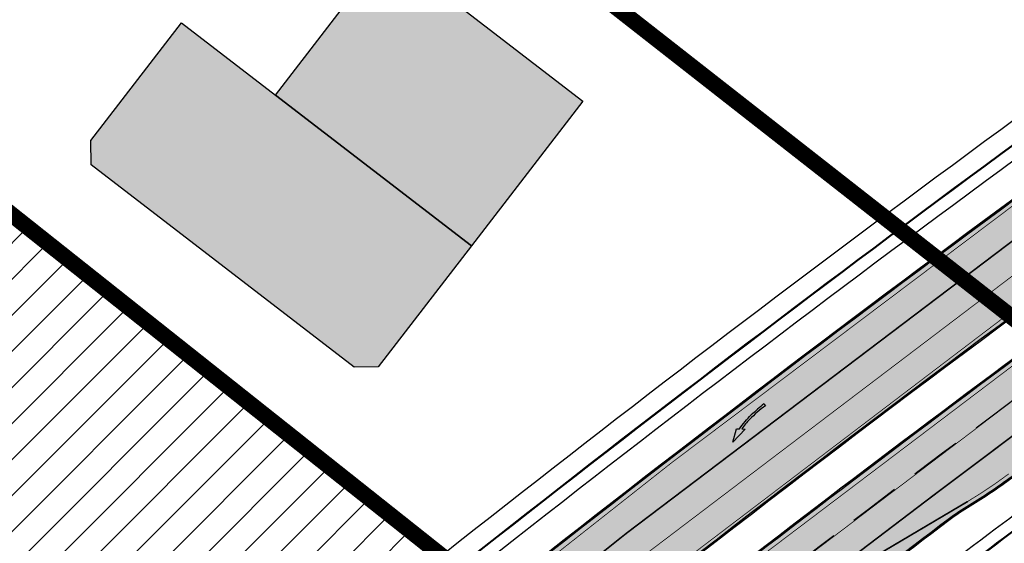
# Model space of a CAD drawing. Units: millimetres. Extents: x 1474 to 12924, y 859 to 14342.
# Drawn here: x 9688 to 9811, y 11414 to 11479 of the extents above; entities that cross this region are included whole.
import ezdxf

# ---------------------------------------------------------------- set-up
doc = ezdxf.new("R2010")
doc.units = ezdxf.units.MM
for name, pattern in [('DASHED2', [9.524999999999999, 6.35, -3.175]), ('Tkm_921_50', [4, 1, -3]), ('Tkm_923d', [6, 3, -3]), ('Tkm_924_2', [4, 1, -3])]:
    doc.linetypes.add(name, pattern=pattern)
for name, color, linetype in [('HOONE_ELU-_VÕI_ÜHISKONDLIK', 10, 'Continuous'), ('HOONE_KÕRVAL-_VÕI_TOOTMISH', 10, 'Continuous'), ('OPT-tallinna väike ringtee', 1, 'Continuous'), ('TL_L_kattemärgistus', 7, 'Continuous'), ('TL_tee_servajoon', 251, 'Continuous'), ('TL_tee_äk_8x20', 251, 'Continuous'), ('TL_tee_äk_ST_10cm', 251, 'Continuous'), ('TL_tee_äk_ST_7cm', 210, 'DASHED2')]:
    doc.layers.add(name, color=color, linetype=linetype)
doc.layers.add('Level 1', color=24, linetype='Continuous', lineweight=0)
doc.layers.add('TL_katend_AB_ST-1a', color=7, linetype='Continuous', true_color=0xcbcbcb)

# ---------------------------------------------------------------- blocks, each defined once
blk = doc.blocks.new('*U136')
at = {"layer": 'TL_L_kattemärgistus'}
h = blk.add_hatch(color=0, dxfattribs=at)
h.paths.add_polyline_path([(-2.253244189387075, -5.59869543938797), (-2.409022894999723, -4.404487335307434), (-1.77812825865746, -3.223208707296815, 0.01859247483375305), (-1.856385795431235, -3.658528657251154), (-1.481449595214642, -3.516789316323408)])
h.paths.add_polyline_path([(-2.409022894999723, -4.404487335307434), (-2.47578519744248, -3.892683862411785), (-2.11804028129686, -3.75744344454542, -0.05843439682330193), (-1.474452775643091, -1.593263636272568, -0.01780605754084195), (-0.5733520912703305, 0.3062145970821878), (-0.3087280491139663, 0.1648847830273801, 0.04159457879256925), (-1.445378423205453, -2.17563351964318, 0.04628703431995763), (-1.77812825865746, -3.223208707296815)])
at = {"layer": 'TL_L_kattemärgistus', "color": 0, "flags": 128}
for points in [[(-0.5733520912703305, 0.3062145970821878), (-0.3087280479397774, 0.1648847850198113, 0.04159457884068175), (-1.445378422855131, -2.175633518785866, 0.06493539187503126), (-1.856385795431235, -3.658528657251154), (-1.481449595214642, -3.516789316323408), (-2.253244189387075, -5.59869543938797), (-2.47578519744248, -3.892683862411785), (-2.118040280894225, -3.757443443202149, -0.05843439679606493), (-1.47445277587001, -1.593263636645142)], [(-0.5733520926675416, 0.3062145944019219, 0.01780605757621731), (-1.474452778645406, -1.593263643174467)]]:
    blk.add_lwpolyline(points, format="xyb", dxfattribs=at)
blk = doc.blocks.new('väike ringtee')
at = {"layer": 'TL_katend_AB_ST-1a', "transparency": 33554687}
h = blk.add_hatch(color=256, dxfattribs=at)
h.dxf.hatch_style = 1
edge = h.paths.add_edge_path()
edge.add_line((546899.362398417, 6584472.236093599), (546895.410305944, 6584479.522783302))
edge.add_arc((547930.5281664272, 6583393.230343404), 1500.500000023231, 133.6181273489033, 135.2582074568375)
edge.add_line((546864.7436986486, 6584449.451777722), (546796.0228122316, 6584380.1086921))
edge.add_line((546796.0228122316, 6584380.1086921), (546806.2246114048, 6584379.03781732))
edge.add_line((546806.2246114048, 6584379.03781732), (546870.4259883799, 6584443.820473841))
edge.add_arc((547930.5281662018, 6583393.230343591), 1492.499999732467, 133.7012621564912, 135.2582074558236, ccw=False)
edge = h.paths.add_edge_path()
edge.add_line((547114.2556799848, 6584642.803580202), (547106.659725141, 6584651.508995945))
edge.add_arc((548502.6159252337, 6582702.018972625), 2397.75000022948, 125.6050210964245, 129.6131854998053)
edge.add_arc((547930.5281674399, 6583393.230342232), 1500.500001571863, 129.6131855017221, 132.1019700577274)
edge.add_line((546924.5147443379, 6584506.530502681), (546928.4399494892, 6584499.293386609))
edge.add_arc((547930.528164896, 6583393.230345134), 1492.499997713684, 129.6131854975303, 132.17643820156, ccw=False)
edge.add_arc((548502.6165142378, 6582702.018249116), 2389.75093314593, 128.6442974882896, 129.613185318518, ccw=False)
edge.add_arc((547035.2355156463, 6584537.262770475), 39.99999991797171, 117.74729678712731, 128.6442972971412, ccw=False)
edge.add_line((547016.6126050396, 6584572.663154569), (547025.2524949356, 6584577.208300092))
edge.add_arc((547011.2853117586, 6584603.758588539), 30.00000037465172, 297.747296828018, 308.103288660227)
edge.add_arc((548502.6159336282, 6582702.018961695), 2386.750014010863, 127.0760455455532, 128.1032887619984, ccw=False)
edge.add_arc((547081.7914994119, 6584582.319085603), 29.99999993788869, 120.9360734851079, 127.0760455553683, ccw=False)
edge.add_arc((547035.2671324972, 6584659.944685082), 60.50000233471591, 300.9360735476942, 306.8493748847175)
edge.add_arc((548502.6159220756, 6582702.018977024), 2386.24999481515, 125.5784256158534, 126.84937506688229, ccw=False)
edge = h.paths.add_edge_path()
edge.add_arc((547417.4870117863, 6584782.251234118), 59.50010255150407, 128.0523977600604, 129.9613884167121)
edge.add_arc((547417.4869010241, 6584782.251136423), 59.50010629325535, 128.0746313851943, 129.9612462432318, ccw=False)
edge.add_arc((546942.79174787, 6585388.204706049), 710.2499940444162, 308.074628859736, 308.0765033414558)
h = blk.add_hatch(color=256, dxfattribs=at)
h.dxf.hatch_style = 1
edge = h.paths.add_edge_path()
edge.add_line((546892.215862854, 6584485.412553269), (546888.3123779602, 6584492.609622511))
edge.add_line((546888.3123779602, 6584492.609622511), (546876.6966099025, 6584482.597518016))
edge.add_arc((547334.0418036951, 6583951.998212332), 700.4999996268846, 130.7593925130174, 135.2582074580969)
edge.add_line((546836.486309336, 6584445.089258195), (546782.5171271795, 6584390.631438829))
edge.add_arc((546768.6665459499, 6584404.357742063), 19.50000002217438, 272.82555065435923, 315.25820742934997, ccw=False)
edge.add_line((546769.6278018747, 6584384.881449091), (546781.0852224423, 6584377.963983162))
edge.add_arc((546781.4038593062, 6584377.578664401), 0.49999999918448, -37.841359704388424, 129.5888274276273, ccw=False)
edge.add_line((546781.7987154914, 6584377.271925762), (546787.1074393053, 6584369.758198815))
edge.add_arc((546832.0243568773, 6584348.956263414), 49.5000000063736, 135.2582074584593, 155.1501887156559, ccw=False)
edge.add_line((546796.8651891582, 6584383.799956185), (546845.5779561165, 6584432.953768746))
edge.add_arc((546802.6056403888, 6584475.540504027), 60.49999951166728, 315.2582074302246, 319.4960526020767)
edge.add_line((546848.6074938283, 6584436.245728025), (546883.1587532063, 6584476.694411828))
edge.add_arc((546928.4002457062, 6584438.049136028), 59.49999987662671, 130.759392507631, 139.4960526064741, ccw=False)
edge.add_line((546889.553651865, 6584483.117884981), (546892.215862854, 6584485.412553269))
edge = h.paths.add_edge_path()
edge.add_line((547103.6874872514, 6584654.915357231), (547096.0920012834, 6584663.620235614))
edge.add_arc((548502.6159240729, 6582702.018974108), 2413.74999834718, 125.641599990165, 130.1758566927331)
edge.add_arc((546984.4501459865, 6584500.061862231), 60.49999945536699, 130.1758566451394, 137.2312874015261)
edge.add_line((546940.0370494166, 6584541.143814317), (546924.2940412065, 6584524.124278782))
edge.add_arc((546880.6150452659, 6584564.527190467), 59.49999965578058, 310.7593924930552, 317.2312874014173, ccw=False)
edge.add_line((546919.4616389514, 6584519.458441672), (546918.1269539662, 6584518.308022217))
edge.add_line((546918.1269539662, 6584518.308022217), (546922.0304388603, 6584511.110952977))
edge.add_line((546922.0304388603, 6584511.110952977), (546934.2255005577, 6584521.6223743))
edge.add_arc((548502.615925061, 6582702.018972848), 2402.249999948097, 125.61535838751561, 130.7593925136863, ccw=False)
edge = h.paths.add_edge_path()
edge.add_arc((547133.8428350573, 6584687.106951293), 0.999999996886901, 300.4606450840519, 359.5538377146239)
edge.add_arc((547133.8428647806, 6584687.110122311), 0.9999999950947679, 304.5872942260166, 359.3721437429781, ccw=False)
edge.add_arc((548502.6158820803, 6582702.019034817), 2410.249924532996, 124.5872943777181, 124.5890483951549)
edge = h.paths.add_edge_path()
edge.add_arc((547206.7824017463, 6584774.676182393), 29.99999909825806, 297.6336473875477, 303.7731269257941)
edge.add_arc((547206.7830909496, 6584774.676643146), 29.99999897648771, 297.7459683473049, 303.7715436671497, ccw=False)
edge.add_arc((547248.9155686423, 6584694.582298464), 60.49999951287639, 117.745968443671, 117.8024455578401)
at = {"layer": 'TL_L_kattemärgistus', "const_width": 0.1, "flags": 128}
for points in [[(547072.2617590182, 6584645.690681634, 0.01669731560556609), (546945.741999461, 6584545.905938484)], [(547072.2617590182, 6584632.638477996, 0.01843907995382933), (546933.8990585924, 6584522.001103283)], [(547072.2617590182, 6584625.789321437, 0.01301124741359567), (546974.1262293331, 6584548.78014103)], [(547066.1120170844, 6584608.480198541, 0.02580737261908699), (547071.2499384758, 6584611.931791466)]]:
    blk.add_lwpolyline(points, format="xyb", dxfattribs=at)
at = {"layer": 'TL_L_kattemärgistus', "linetype": 'Tkm_924_2', "const_width": 0.2, "flags": 128}
for points in [[(547072.2617590182, 6584641.343502603, 0.01897688582039132), (546929.3288710715, 6584527.303309053)], [(547072.2617590182, 6584617.059787715, 0.004276063787084193), (547039.7173408504, 6584592.31598511)]]:
    blk.add_lwpolyline(points, format="xyb", dxfattribs=at)
at = {"layer": 'TL_L_kattemärgistus', "linetype": 'Tkm_921_50', "const_width": 0.1, "flags": 128}
for points in [[(547072.2617590182, 6584636.993006306, 0.01870849722279602), (546931.6139648317, 6584524.652206169)], [(547072.2617590182, 6584621.425931035, 0.01273929819360816), (546976.3578338525, 6584546.083858168)]]:
    blk.add_lwpolyline(points, format="xyb", dxfattribs=at)
at = {"layer": 'TL_L_kattemärgistus', "linetype": 'Tkm_923d', "const_width": 0.2, "flags": 128}
blk.add_lwpolyline([(547009.9439286855, 6584568.894805218, -0.003962147337126915), (547039.7173408504, 6584592.31598511, -0.03102452673725031), (547045.8710630715, 6584596.495261906), (547065.8350578118, 6584608.315214601, 0.001343234809718009), (547066.1120170844, 6584608.480198541)], format="xyb", dxfattribs=at)
at = {"layer": 'TL_tee_servajoon', "flags": 128}
blk.add_lwpolyline([(546928.9149667264, 6584531.521622038, 0.005648790287617412), (546929.6483327177, 6584532.621286903, -0.07417964561337372), (546949.2161069941, 6584554.710006851, -0.01617765701513412), (547072.2617590182, 6584651.275258851)], format="xyb", dxfattribs=at)
at = {"layer": 'TL_tee_servajoon'}
for centre, radius, start, end in [((548502.6144736815, 6582702.01783515), 2421.749939242568, 126.2015678200275, 129.9783072815506), ((548502.5591207602, 6582701.975986413), 2382.249732159042, 126.898389182758, 127.3310075773377)]:
    blk.add_arc(centre, radius, start, end, dxfattribs=at)
at = {"layer": 'TL_tee_äk_8x20'}
for centre, radius, start, end in [((548502.6084926069, 6582702.013142693), 2419.32969220109, 126.2433559231752, 129.9781272954959), ((548502.6084582674, 6582702.013115629), 2419.249690877437, 126.2447438365308, 129.9781262530593), ((548502.6128916949, 6582702.016676157), 2380.749986556124, 126.9271107948972, 127.3326293044488), ((548502.6142163796, 6582702.017679032), 2380.669992485309, 126.9285976148648, 127.3326692883323)]:
    blk.add_arc(centre, radius, start, end, dxfattribs=at)
at = {"layer": 'TL_tee_äk_ST_10cm', "flags": 128}
for points in [[(546919.3637063617, 6584519.572060365, 0.02824647726850259), (546924.18392609, 6584524.226134863), (546939.9269343002, 6584541.245670398, -0.03079485288844874), (546945.3226612039, 6584546.402582645, -0.01674687567209237), (547072.2617590182, 6584646.497820532)], [(546919.4616389514, 6584519.458441671, 0.02824647726879193), (546924.2940412064, 6584524.124278782), (546940.0370494167, 6584541.143814317, -0.03079485288818937), (546945.41943157, 6584546.287972456, -0.01673544109559527), (547072.2617590182, 6584646.311557709)], [(547072.2617590182, 6584612.064480597, 9.316390564526541e-05), (547071.5497951818, 6584611.531684035, -0.02580737261991288), (547066.3690577785, 6584608.051327836, 0.02679709352174609), (547063.705265109, 6584606.254167073, 0.004482224128873008), (547029.7977432648, 6584580.151600124, -0.04521731870656219), (547025.2524949361, 6584577.208300091), (547016.6126050396, 6584572.663154569, 0.04758299711838608), (547010.2561704977, 6584568.504286273)], [(547072.2617590182, 6584611.877129237, 8.139771113349223e-05), (547071.6397521936, 6584611.411651806, -0.02580737261908699), (547066.4461699869, 6584607.922666624, 0.02679709352174609), (547063.7956962807, 6584606.134491666, 0.004482224128873008), (547029.8903054214, 6584580.033565184, -0.04521731870656219), (547025.3223308511, 6584577.075548651), (547016.6824409545, 6584572.530403128, 0.04758299711838608), (547010.3498430423, 6584568.387130588)]]:
    blk.add_lwpolyline(points, format="xyb", dxfattribs=at)
at = {"layer": 'TL_tee_äk_ST_10cm'}
for centre, radius, start, end in [((548502.6105124813, 6582702.01464407), 2402.249745038757, 126.5426146694442, 130.7592273226669), ((548502.6108912157, 6582702.014946771), 2402.099763023289, 126.545277236081, 130.7592388689321), ((548502.6071403344, 6582702.012080586), 2397.899708388969, 126.6195842965094, 129.6129187941007), ((548502.6074585947, 6582702.012329963), 2397.749719198053, 126.6222574986065, 129.6129284355785)]:
    blk.add_arc(centre, radius, start, end, dxfattribs=at)
at = {"layer": 'TL_tee_äk_ST_7cm'}
blk.add_arc((548502.6076228389, 6582702.012617962), 2393.749865241059, 126.6934549264714, 128.1701366757414, dxfattribs=at)
at = {"layer": 'TL_L_kattemärgistus', "rotation": 336.6058859078177}
blk.add_blockref('*U136', (547041.1742919753, 6584620.136169872), dxfattribs=at)

msp = doc.modelspace()

# ---------------------------------------------------------------- hatches: boundary and pattern name
at = {"ltscale": 0.3, "true_color": 0xafa197, "transparency": 33554687}
h = msp.add_hatch(color=253, dxfattribs=at)
h.dxf.hatch_style = 1
h.paths.add_polyline_path([(9832.548310185131, 11307.93351838915), (9826.217310184893, 11300.12151838644), (9854.202310191748, 11277.44251838876), (9834.945310185012, 11253.68051838679), (9806.678310187814, 11276.58751838831), (9786.837310189661, 11292.66651838823), (9806.094310188946, 11316.42951838849), (9803.380310187396, 11318.62851838945), (9809.711310187635, 11326.44051838843)])
h.paths.add_polyline_path([(9959.339310186264, 11293.39051838769), (9938.951310189721, 11267.70951838596), (9874.967310184893, 11318.648518389), (9895.262310186681, 11344.2745183873), (9905.649310188648, 11345.03251838861), (9957.7933101899, 11303.64551838665)])
h.paths.add_polyline_path([(9758.102310190257, 11469.34651838793), (9744.222310187575, 11451.31251838608), (9719.821310187039, 11470.09051838694), (9733.701310189721, 11488.12651838912)])
h.paths.add_polyline_path([(9803.380310187396, 11318.62851838945), (9806.094310188946, 11316.42951838849), (9786.837310189661, 11292.66651838823), (9749.391310187337, 11323.01351838736), (9768.648310186622, 11346.77551838933)])
h.paths.add_polyline_path([(9891.236310186145, 11271.08651838629), (9872.32931018835, 11247.8605183865), (9860.25731019145, 11257.68751838608), (9879.164310189244, 11280.9135183896)])
h.paths.add_polyline_path([(9872.32931018835, 11247.8605183865), (9891.236310186145, 11271.08651838629), (9925.389310190734, 11243.28551838724), (9906.482310185489, 11220.05851838915)])
h.paths.add_polyline_path([(9732.622310186085, 11436.23951838715), (9729.612310188171, 11436.19651838942), (9696.880310187396, 11461.38851838736), (9696.860310191569, 11464.43651838778), (9708.134310188052, 11479.08551838799), (9719.821310187039, 11470.09051838694), (9744.222310187575, 11451.31251838608)])
h.paths.add_polyline_path([(9787.814310187754, 11206.10551838754), (9779.81831018841, 11195.09151838897), (9761.710310185608, 11208.23751838682), (9794.567310186383, 11253.49651838644), (9810.048310185131, 11242.25751838638), (9785.187310191151, 11208.01251838906)])
at = {"linetype": 'ByBlock'}
h = msp.add_hatch(dxfattribs=at)
h.set_pattern_fill('ANSI31', color=64)
h.set_pattern_definition([(45, (0, 0), (-2.245064030267288, 2.245064030267288), [])])
h.paths.add_polyline_path([(9655.634375326743, 11263.79195970705), (9658.73437532672, 11261.52195970657), (9767.004375326738, 11391.71195970698), (9765.354375326715, 11393.02195970657), (9666.324375326803, 11471.6319597069), (9663.73437532672, 11473.68195970672), (9546.994375326729, 11338.68195970672), (9549.964375326817, 11336.65195970739), (9645.254375326738, 11271.40195970739)])
h.paths.add_polyline_path([(9436.274375326757, 11284.2019597072), (9509.894375326752, 11164.46195970698), (9645.264375326748, 11271.40195970739), (9549.98437532672, 11336.64195970668), (9546.994375326729, 11338.68195970672), (9434.634375326743, 11286.83195970709)])

# ---------------------------------------------------------------- linework, layer by layer
at = {"layer": 'HOONE_ELU-_VÕI_ÜHISKONDLIK', "color": 0}
msp.add_polyline3d([(9732.622310186085, 11436.23951838715, 4.672000000005937), (9729.612310188171, 11436.19651838942, 4.650000000008731), (9696.880310187396, 11461.38851838736, 5.373000000006869), (9696.860310191569, 11464.43651838778, 5.373000000006869), (9708.134310188052, 11479.08551838799, 4.627999999996973), (9719.821310187039, 11470.09051838694, 0.9860000000044238), (9744.222310187575, 11451.31251838608, 4.51600000000326)], close=True, dxfattribs=at)
at = {"layer": 'HOONE_KÕRVAL-_VÕI_TOOTMISH', "color": 0}
msp.add_polyline3d([(9758.102310190257, 11469.34651838793, -0.6909999999916181), (9744.222310187575, 11451.31251838608, 4.51600000000326), (9719.821310187039, 11470.09051838694, 0.9860000000044238), (9733.701310189721, 11488.12651838912, -0.6739999999990687)], close=True, dxfattribs=at)
at = {"layer": 'Level 1', "color": 36, "linetype": 'Continuous', "lineweight": 0, "flags": 128}
msp.add_lwpolyline([(9706.22437532671, 11524.85195970664), (9708.98437532672, 11522.69195970742), (9998.054375326785, 11296.42195970694), (10053.18437532679, 11364.26195970679), (9764.314375326794, 11588.03195970727), (9761.544375326775, 11590.18195970672)], close=True, dxfattribs=at)
for points, const_width in [([(9663.73437532672, 11473.68195970672), (9666.324375326803, 11471.6319597069), (9954.47437532671, 11242.91195970716), (9998.054375326785, 11296.42195970694), (9708.98437532672, 11522.69195970742), (9706.22437532671, 11524.85195970664)], 2), ([(9655.634375326743, 11263.79195970705), (9658.73437532672, 11261.52195970657), (9767.004375326738, 11391.71195970698), (9765.354375326715, 11393.02195970657), (9666.324375326803, 11471.6319597069), (9663.73437532672, 11473.68195970672), (9546.994375326729, 11338.68195970672), (9549.964375326817, 11336.65195970739), (9645.254375326738, 11271.40195970739)], 1)]:
    msp.add_lwpolyline(points, close=True, dxfattribs=dict(at, const_width=const_width))

# ---------------------------------------------------------------- block references
at = {"layer": 'OPT-tallinna väike ringtee', "color": 7, "true_color": 0xffffff}
msp.add_blockref('väike ringtee', (-537260.1333279228, -6573188.993458566), dxfattribs=at)

doc.saveas('drawing.dxf')
